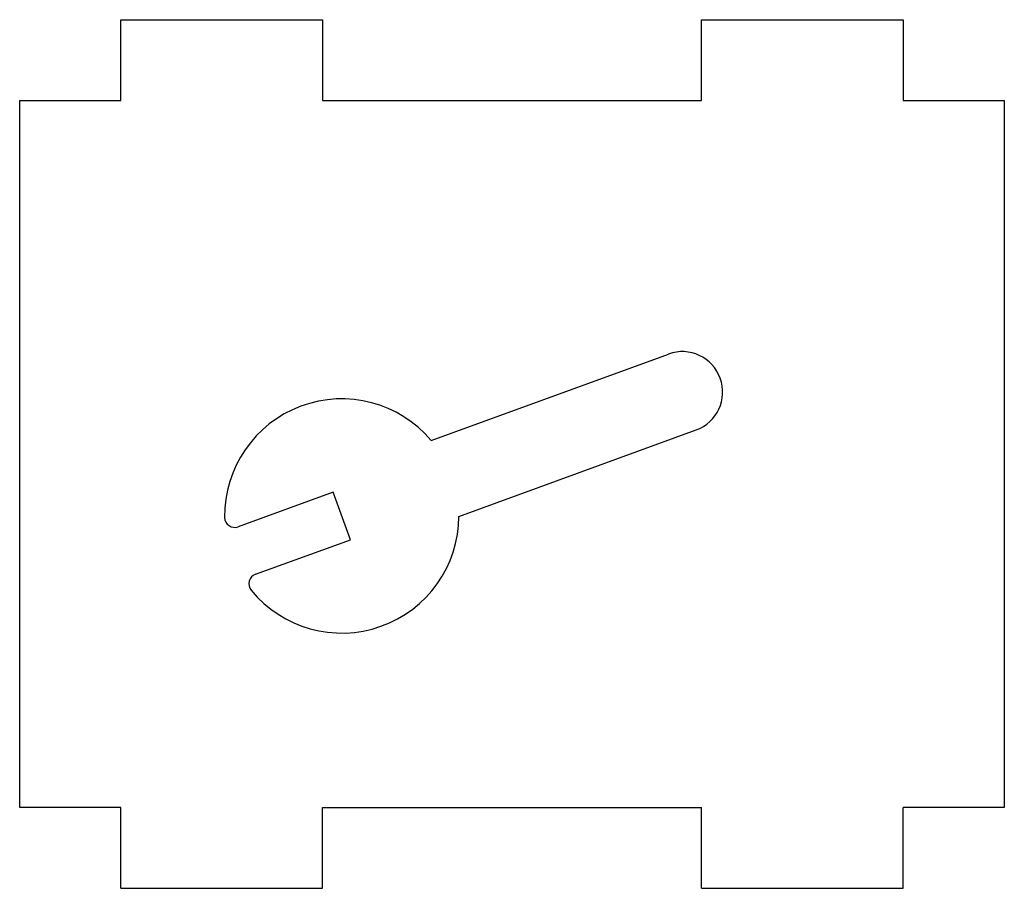
# Model space of a CAD drawing. Units: millimetres. Extents: x -40.2 to 57.3, y 0 to 86.
import ezdxf

# ---------------------------------------------------------------- set-up
doc = ezdxf.new("R2010")
doc.units = ezdxf.units.MM
doc.layers.add('Sketch014', color=7, linetype='CONTINUOUS')

msp = doc.modelspace()

# ---------------------------------------------------------------- linework, layer by layer
at = {"layer": 'Sketch014'}
for p, q in [((-30.2445, 86), (-10.2445, 86)), ((-30.2445, 78), (-30.2445, 86)), ((-10.2445, 86), (-10.2445, 78)), ((27.2555, 86), (47.2555, 86)), ((27.2555, 78), (27.2555, 86)), ((47.2555, 86), (47.2555, 78)), ((-40.2445, 78), (-30.2445, 78)), ((-40.2445, 8), (-40.2445, 78)), ((-10.2445, 78), (27.2555, 78)), ((47.2555, 78), (57.2555, 78)), ((57.2555, 78), (57.2555, 8)), ((0.50461, 44.3446), (23.9969, 52.8951)), ((3.24077, 36.8271), (26.7331, 45.3776)), ((-9.20904, 39.2129), (-18.606, 35.7927)), ((-7.49893, 34.5144), (-9.20904, 39.2129)), ((-16.8959, 31.0942), (-7.49893, 34.5144)), ((-30.2445, 8), (-40.2445, 8)), ((-30.2445, 0), (-30.2445, 8)), ((-10.2445, 0), (-10.2445, 8)), ((-10.2445, 8), (27.2555, 8)), ((27.2555, 0), (27.2555, 8)), ((47.2555, 0), (47.2555, 8)), ((57.2555, 8), (47.2555, 8)), ((27.2555, 0), (47.2555, 0)), ((-30.2445, 0), (-10.2445, 0))]:
    msp.add_line(p, q, dxfattribs=at)
for centre, radius, start, end in [((25.365, 49.1364), 4, -70, 110), ((-8.35398, 36.8636), 11.5948, 40.1807, -179.29), ((-18.948, 36.7324), 1, -179.29, -70), ((-8.35398, 36.8636), 11.5948, -140.71, -0.180693), ((-16.5538, 30.1545), 1, 110, -140.71)]:
    msp.add_arc(centre, radius, start, end, dxfattribs=at)

doc.saveas('drawing.dxf')
